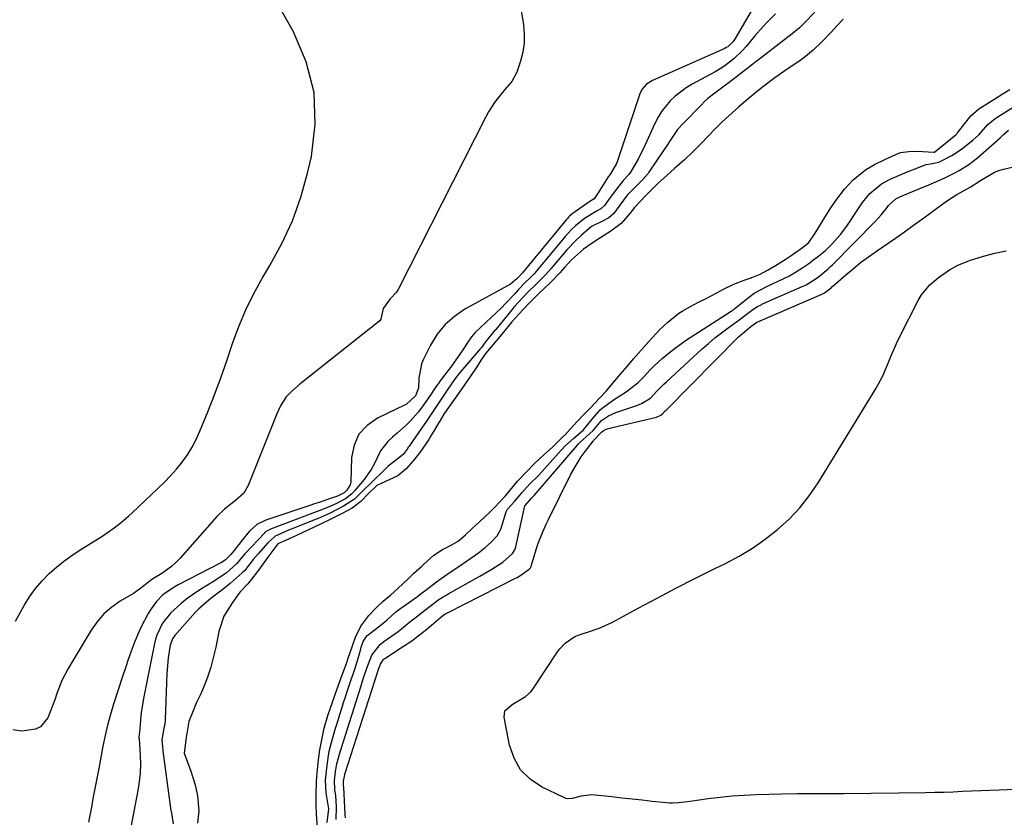
# Model space of a CAD drawing. Units: inches. Extents: x 1841766 to 1847223, y 473939 to 480342.
# Drawn here: x 1844826 to 1845127, y 476595 to 476839 of the extents above; entities that cross this region are included whole.
import ezdxf

# ---------------------------------------------------------------- set-up
doc = ezdxf.new("R2010")
doc.units = ezdxf.units.IN
doc.header["$MEASUREMENT"] = 0
doc.layers.add('7', color=7, linetype='Continuous')
doc.layers.add('8', color=7, linetype='Continuous')

msp = doc.modelspace()

# ---------------------------------------------------------------- linework, layer by layer
at = {"layer": '7', "color": 18}
for points in [[(1844824.77, 476654.65, 1674), (1844827.43, 476659.45, 1674), (1844829.07, 476662.1, 1674), (1844830.86, 476664.62, 1674), (1844832.89, 476666.95, 1674), (1844835.08, 476669.16, 1674), (1844837.45, 476671.2, 1674), (1844839.88, 476673.16, 1674), (1844842.41, 476674.98, 1674), (1844845.01, 476676.72, 1674), (1844851.45, 476680.76, 1674), (1844854.98, 476683.18, 1674), (1844857.22, 476684.95, 1674), (1844859.38, 476686.81, 1674), (1844860.43, 476687.77, 1674), (1844868.35, 476695.17, 1674), (1844870.31, 476697.09, 1674), (1844872.21, 476699.07, 1674), (1844874.01, 476701.14, 1674), (1844875.74, 476703.27, 1674), (1844877.33, 476705.51, 1674), (1844878.79, 476707.81, 1674), (1844880.05, 476710.23, 1674), (1844881.18, 476712.72, 1674), (1844883.57, 476718.65, 1674), (1844885.6, 476723.83, 1674), (1844887.56, 476729.03, 1674), (1844889.4, 476734.27, 1674), (1844891.17, 476739.54, 1674), (1844893.07, 476744.74, 1674), (1844895.19, 476749.85, 1674), (1844897.66, 476754.79, 1674), (1844900.35, 476759.63, 1674), (1844902.6, 476763.35, 1674), (1844906.25, 476770.11, 1674), (1844909.46, 476777.05, 1674), (1844912, 476784.26, 1674), (1844914.08, 476791.66, 1674), (1844915.26, 476796.72, 1674), (1844916.39, 476806.61, 1674), (1844916.09, 476816.3, 1674), (1844913.64, 476825.67, 1674), (1844909.76, 476834.84, 1674), (1844876.03, 476894.53, 1674)], [(1845051.96, 476844.88, 1672), (1845044.92, 476832.76, 1672), (1845044.29, 476831.83, 1672), (1845042.66, 476830.28, 1672), (1845042.18, 476830, 1672), (1845041.68, 476829.74, 1672), (1845019.59, 476819.97, 1672), (1845017.75, 476818.83, 1672), (1845016.32, 476817.21, 1672), (1845015.71, 476815.9, 1672), (1845008.78, 476795.07, 1672), (1845008.6, 476794.57, 1672), (1845006.76, 476791.45, 1672), (1845006.22, 476790.74, 1672), (1845006.06, 476790.49, 1672), (1845002.94, 476785.58, 1672), (1845002.75, 476785.28, 1672), (1845001.72, 476783.77, 1672), (1845000.45, 476782.95, 1672), (1845000.28, 476782.84, 1672), (1845000.1, 476782.72, 1672), (1844995.63, 476779.6, 1672), (1844995.04, 476779.16, 1672), (1844994.24, 476778.48, 1672), (1844993.83, 476778.06, 1672), (1844993.57, 476777.78, 1672), (1844993.41, 476777.58, 1672), (1844993.33, 476777.49, 1672), (1844979.74, 476761.01, 1672), (1844978.6, 476759.84, 1672), (1844978.09, 476759.28, 1672), (1844976.14, 476757.7, 1672), (1844962.24, 476750, 1672), (1844959.04, 476747.82, 1672), (1844956.17, 476745.32, 1672), (1844953.79, 476742.35, 1672), (1844951.74, 476739.06, 1672), (1844949.56, 476734.7, 1672), (1844948.97, 476733.31, 1672), (1844948.18, 476728.91, 1672), (1844948.07, 476725.87, 1672), (1844947.07, 476723.48, 1672), (1844944.29, 476720.93, 1672), (1844943.79, 476720.66, 1672), (1844935.44, 476716.73, 1672), (1844932.28, 476714.5, 1672), (1844929.8, 476711.83, 1672), (1844928.33, 476708.49, 1672), (1844927.54, 476704.7, 1672), (1844927.31, 476697.28, 1672), (1844927.13, 476696.32, 1672), (1844926.12, 476694.71, 1672), (1844925.33, 476693.92, 1672), (1844923.44, 476692.92, 1672), (1844923.21, 476692.84, 1672), (1844920.51, 476691.92, 1672), (1844917.65, 476690.96, 1672), (1844916.22, 476690.49, 1672), (1844914.79, 476690.01, 1672), (1844901.34, 476685.56, 1672), (1844898.54, 476684.17, 1672), (1844896.24, 476682.04, 1672), (1844894.07, 476679.37, 1672), (1844893.03, 476678.07, 1672), (1844891.13, 476675.6, 1672), (1844890.67, 476675.01, 1672), (1844889, 476673.38, 1672), (1844888.28, 476672.9, 1672), (1844887.77, 476672.62, 1672), (1844874.54, 476665.75, 1672), (1844873.31, 476665.06, 1672), (1844869.85, 476662.65, 1672), (1844867.85, 476660.69, 1672), (1844866.22, 476658.43, 1672), (1844865.34, 476656.94, 1672), (1844863.19, 476652.94, 1672), (1844862.25, 476650.87, 1672), (1844861.09, 476647.96, 1672), (1844860.15, 476645.43, 1672), (1844859.24, 476642.88, 1672), (1844858.36, 476640.33, 1672), (1844857.52, 476637.76, 1672), (1844854.78, 476629.22, 1672), (1844853.82, 476626.05, 1672), (1844852.95, 476622.87, 1672), (1844852.19, 476619.65, 1672), (1844851.51, 476616.42, 1672), (1844850.22, 476609.62, 1672), (1844849.43, 476605.51, 1672), (1844848.66, 476601.39, 1672), (1844847.89, 476597.27, 1672), (1844847.12, 476593.15, 1672)], [(1844979.02, 476843.9, 1674), (1844980.12, 476836.97, 1674), (1844980.37, 476834.15, 1674), (1844980.34, 476831.35, 1674), (1844979.92, 476828.59, 1674), (1844979.23, 476825.84, 1674), (1844978.11, 476822.47, 1674), (1844976.59, 476819.65, 1674), (1844974.41, 476817.22, 1674), (1844972.27, 476814.58, 1674), (1844971.27, 476813.22, 1674), (1844969.45, 476810.37, 1674), (1844968.64, 476808.88, 1674), (1844941.8, 476756.08, 1674), (1844941.31, 476755.26, 1674), (1844939.41, 476753.15, 1674), (1844937.22, 476750.25, 1674), (1844936.47, 476746.95, 1674), (1844936.17, 476746.5, 1674), (1844935.78, 476746.11, 1674), (1844912.72, 476727.94, 1674), (1844911.81, 476727.2, 1674), (1844909.16, 476724.89, 1674), (1844907.56, 476723.21, 1674), (1844905.96, 476720.72, 1674), (1844904.7, 476718.03, 1674), (1844895.96, 476696.15, 1674), (1844894.59, 476693.77, 1674), (1844892.05, 476691.5, 1674), (1844888.66, 476688.84, 1674), (1844886.32, 476686.61, 1674), (1844885.59, 476685.82, 1674), (1844875.09, 476673.86, 1674), (1844873.83, 476672.55, 1674), (1844872.5, 476671.34, 1674), (1844869.56, 476669.25, 1674), (1844866.45, 476667.36, 1674), (1844864.43, 476665.79, 1674), (1844862.33, 476664.1, 1674), (1844860.85, 476663.14, 1674), (1844856.8, 476660.73, 1674), (1844854.19, 476658.91, 1674), (1844851.79, 476656.86, 1674), (1844849.72, 476654.47, 1674), (1844847.88, 476651.87, 1674), (1844840.85, 476640.2, 1674), (1844838.94, 476636.54, 1674), (1844837.41, 476632.49, 1674), (1844836.79, 476630.61, 1674), (1844835.4, 476626.9, 1674), (1844834.63, 476625.08, 1674), (1844832.39, 476622.36, 1674), (1844830.84, 476621.62, 1674), (1844826.72, 476621.04, 1674), (1844823.96, 476621.43, 1674)], [(1845069.23, 476840.87, 1668), (1845066.13, 476837.62, 1668), (1845064.54, 476836.06, 1668), (1845061.83, 476833.82, 1668), (1845060.06, 476832.49, 1668), (1845059.71, 476832.22, 1668), (1845052, 476826.31, 1668), (1845051.34, 476825.79, 1668), (1845050.27, 476824.9, 1668), (1845043.05, 476819.31, 1668), (1845041.97, 476818.48, 1668), (1845038.69, 476816.06, 1668), (1845036.56, 476814.39, 1668), (1845035.55, 476813.48, 1668), (1845034.58, 476812.54, 1668), (1845028.86, 476806.73, 1668), (1845027.25, 476804.91, 1668), (1845025.17, 476801.93, 1668), (1845023.84, 476799.89, 1668), (1845023.17, 476798.87, 1668), (1845018.53, 476791.89, 1668), (1845018.27, 476791.51, 1668), (1845016.73, 476789.73, 1668), (1845016.06, 476789.06, 1668), (1845012.53, 476785.63, 1668), (1845011.99, 476784.99, 1668), (1845011.89, 476784.85, 1668), (1845008.52, 476780.25, 1668), (1845007.77, 476779.31, 1668), (1845006.27, 476777.99, 1668), (1845004.33, 476776.97, 1668), (1845000.91, 476775.35, 1668), (1844997.88, 476772.64, 1668), (1844996.22, 476771.1, 1668), (1844993.39, 476768.17, 1668), (1844992.69, 476767.35, 1668), (1844992.35, 476766.94, 1668), (1844988.95, 476762.89, 1668), (1844988.62, 476762.51, 1668), (1844986.99, 476760.63, 1668), (1844984.01, 476757.63, 1668), (1844981.43, 476755.2, 1668), (1844978.57, 476752.15, 1668), (1844977.43, 476750.86, 1668), (1844976.86, 476750.2, 1668), (1844976.59, 476749.86, 1668), (1844971.65, 476743.85, 1668), (1844971.5, 476743.67, 1668), (1844968.49, 476740.01, 1668), (1844967.26, 476738.32, 1668), (1844966.98, 476737.99, 1668), (1844960.91, 476730.9, 1668), (1844960.34, 476730.22, 1668), (1844959.26, 476728.8, 1668), (1844957.04, 476725.59, 1668), (1844955.74, 476723.69, 1668), (1844954.13, 476721.3, 1668), (1844952.94, 476719.5, 1668), (1844950.51, 476715.82, 1668), (1844949.08, 476713.73, 1668), (1844945.18, 476708.14, 1668), (1844945.02, 476707.91, 1668), (1844944.55, 476707.25, 1668), (1844943.29, 476705.57, 1668), (1844940.04, 476703.06, 1668), (1844938.78, 476702.05, 1668), (1844938.5, 476701.79, 1668), (1844932.71, 476696.12, 1668), (1844931.85, 476695.28, 1668), (1844928.44, 476691.92, 1668), (1844925.13, 476689.78, 1668), (1844920.98, 476687.68, 1668), (1844917.18, 476685.96, 1668), (1844916.76, 476685.8, 1668), (1844909.36, 476682.89, 1668), (1844908.23, 476682.43, 1668), (1844906.77, 476681.79, 1668), (1844904.19, 476680.59, 1668), (1844901.9, 476678.54, 1668), (1844898.97, 476675.25, 1668), (1844897.44, 476673.44, 1668), (1844894.76, 476670.04, 1668), (1844894.07, 476669.37, 1668), (1844890.46, 476666.14, 1668), (1844888.3, 476664.44, 1668), (1844885, 476661.97, 1668), (1844883.86, 476661.1, 1668), (1844880.73, 476658.32, 1668), (1844879.77, 476657.3, 1668), (1844873.53, 476650.23, 1668), (1844872.8, 476649.21, 1668), (1844872.09, 476647.25, 1668), (1844871.47, 476643.39, 1668), (1844871.06, 476638.66, 1668), (1844870.57, 476624.61, 1668), (1844870.55, 476624.27, 1668), (1844870.42, 476623.28, 1668), (1844870.12, 476621.88, 1668), (1844869.56, 476618.33, 1668), (1844869.78, 476615.19, 1668), (1844869.83, 476614.87, 1668), (1844872.04, 476598.27, 1668), (1844872.18, 476597.4, 1668), (1844872.53, 476595.97, 1668), (1844872.97, 476592.71, 1668)], [(1845077.89, 476838.68, 1666), (1845076.13, 476836.75, 1666), (1845074.32, 476834.85, 1666), (1845071.42, 476831.81, 1666), (1845068.71, 476829.21, 1666), (1845065.87, 476826.87, 1666), (1845064.39, 476825.76, 1666), (1845061.06, 476823.56, 1666), (1845057.02, 476820.77, 1666), (1845053.64, 476818.25, 1666), (1845051.69, 476816.73, 1666), (1845048.83, 476814.34, 1666), (1845045.91, 476811.8, 1666), (1845042.93, 476809.15, 1666), (1845040.77, 476807.17, 1666), (1845038.56, 476804.95, 1666), (1845036.83, 476803.17, 1666), (1845034.37, 476800.62, 1666), (1845031.89, 476798.09, 1666), (1845029.34, 476795.65, 1666), (1845026.35, 476793.04, 1666), (1845023.99, 476790.91, 1666), (1845021.38, 476788.54, 1666), (1845019.46, 476786.68, 1666), (1845017.43, 476784.71, 1666), (1845014.1, 476781.09, 1666), (1845012.66, 476779.3, 1666), (1845010.04, 476776.26, 1666), (1845006.82, 476773.84, 1666), (1845003.52, 476771.73, 1666), (1845001.14, 476770.2, 1666), (1844998.48, 476768.38, 1666), (1844994.8, 476765.08, 1666), (1844994.69, 476764.96, 1666), (1844992.73, 476762.78, 1666), (1844991.25, 476761.12, 1666), (1844988.73, 476758.45, 1666), (1844986.02, 476755.89, 1666), (1844985.08, 476755.04, 1666), (1844981.57, 476751.57, 1666), (1844979.92, 476749.78, 1666), (1844976.58, 476746.16, 1666), (1844975.33, 476744.66, 1666), (1844972.97, 476741.82, 1666), (1844970.23, 476738.54, 1666), (1844968.64, 476736.59, 1666), (1844967.23, 476734.49, 1666), (1844965.84, 476732.41, 1666), (1844964.12, 476729.85, 1666), (1844961.89, 476726.57, 1666), (1844959.24, 476722.81, 1666), (1844957.46, 476720.31, 1666), (1844955.82, 476717.92, 1666), (1844954.33, 476715.5, 1666), (1844954.25, 476715.37, 1666), (1844952.82, 476712.97, 1666), (1844951.3, 476710.45, 1666), (1844951.26, 476710.38, 1666), (1844951.15, 476710.19, 1666), (1844948.39, 476706.19, 1666), (1844946.35, 476703.62, 1666), (1844944.24, 476701.16, 1666), (1844941.67, 476699.12, 1666), (1844937.97, 476697.33, 1666), (1844935.3, 476696.13, 1666), (1844932.78, 476693.64, 1666), (1844930.38, 476691.27, 1666), (1844927.73, 476689.23, 1666), (1844924.72, 476687.58, 1666), (1844921.22, 476685.81, 1666), (1844918.25, 476684.35, 1666), (1844914.34, 476682.51, 1666), (1844910.74, 476680.82, 1666), (1844907.31, 476679.29, 1666), (1844905.01, 476678.28, 1666), (1844903.49, 476676.29, 1666), (1844901.95, 476674.24, 1666), (1844900.37, 476672.09, 1666), (1844898.78, 476669.86, 1666), (1844895.86, 476666.07, 1666), (1844893.39, 476663.5, 1666), (1844891.09, 476660.31, 1666), (1844888.49, 476656.19, 1666), (1844886.95, 476651.46, 1666), (1844886.01, 476646.69, 1666), (1844885.37, 476643.83, 1666), (1844884.55, 476640.61, 1666), (1844883.47, 476637.47, 1666), (1844882.64, 476635.35, 1666), (1844881.43, 476632.42, 1666), (1844880.07, 476629.53, 1666), (1844878.88, 476626.73, 1666), (1844877.76, 476623.92, 1666), (1844876.95, 476619.11, 1666), (1844876.34, 476614.32, 1666), (1844876.35, 476614.28, 1666), (1844877.4, 476611.57, 1666), (1844878.42, 476608.74, 1666), (1844879.57, 476604.92, 1666), (1844880.03, 476603.13, 1666), (1844880.41, 476601.28, 1666), (1844880.89, 476596.62, 1666), (1844880.42, 476592.9, 1666)], [(1844917.11, 476591.4, 1666), (1844916.82, 476595.67, 1666), (1844916.78, 476598.45, 1666), (1844916.71, 476601.19, 1666), (1844916.83, 476605.82, 1666), (1844917.14, 476609.32, 1666), (1844917.44, 476612.22, 1666), (1844917.87, 476615.26, 1666), (1844918.42, 476618.35, 1666), (1844919.22, 476621.87, 1666), (1844920.32, 476625.79, 1666), (1844921.19, 476628.46, 1666), (1844921.37, 476629, 1666), (1844922.53, 476632.2, 1666), (1844923.7, 476635.42, 1666), (1844924.63, 476637.96, 1666), (1844926, 476641.69, 1666), (1844926.54, 476643.29, 1666), (1844927.84, 476647.14, 1666), (1844928.74, 476649.72, 1666), (1844930.41, 476653.13, 1666), (1844932.85, 476656.37, 1666), (1844934.93, 476658.65, 1666), (1844937.24, 476660.72, 1666), (1844939.57, 476662.69, 1666), (1844941.66, 476664.6, 1666), (1844945.01, 476667.73, 1666), (1844946.54, 476669.16, 1666), (1844948.92, 476671.4, 1666), (1844949.54, 476671.97, 1666), (1844952.68, 476674.78, 1666), (1844955.34, 476676.5, 1666), (1844957.81, 476677.8, 1666), (1844960.17, 476679.14, 1666), (1844962.38, 476681.08, 1666), (1844964.52, 476683.02, 1666), (1844966.64, 476684.96, 1666), (1844969.8, 476687.97, 1666), (1844971.28, 476689.36, 1666), (1844974.62, 476692.96, 1666), (1844976.02, 476694.66, 1666), (1844978.33, 476697.39, 1666), (1844980.92, 476700.18, 1666), (1844983.56, 476702.83, 1666), (1844986.26, 476705.35, 1666), (1844989.13, 476707.98, 1666), (1844992.61, 476711.37, 1666), (1844992.74, 476711.51, 1666), (1844994.53, 476713.42, 1666), (1844996.61, 476715.72, 1666), (1844998.73, 476717.93, 1666), (1845000.4, 476719.68, 1666), (1845003.62, 476722.97, 1666), (1845005.49, 476725.09, 1666), (1845006.98, 476726.83, 1666), (1845009.72, 476730.05, 1666), (1845011.84, 476732.53, 1666), (1845013.76, 476734.8, 1666), (1845015.33, 476736.62, 1666), (1845017.62, 476739.21, 1666), (1845019.58, 476741.37, 1666), (1845021.77, 476743.73, 1666), (1845024.25, 476746.08, 1666), (1845027.7, 476748.77, 1666), (1845028.63, 476749.4, 1666), (1845030.99, 476750.7, 1666), (1845033.72, 476752.12, 1666), (1845036.04, 476753.34, 1666), (1845039.1, 476754.95, 1666), (1845041.29, 476756.1, 1666), (1845044.49, 476757.65, 1666), (1845047.69, 476758.88, 1666), (1845049.77, 476759.65, 1666), (1845049.92, 476759.71, 1666), (1845049.96, 476759.73, 1666), (1845052.49, 476760.71, 1666), (1845054.99, 476762.1, 1666), (1845057.73, 476763.68, 1666), (1845060.18, 476765.17, 1666), (1845062.61, 476766.85, 1666), (1845065.04, 476768.6, 1666), (1845067.3, 476770.31, 1666), (1845068.72, 476772.32, 1666), (1845070.04, 476774.43, 1666), (1845071.94, 476777.46, 1666), (1845074.16, 476781.04, 1666), (1845075.94, 476783.64, 1666), (1845078.32, 476786.69, 1666), (1845081, 476789.56, 1666), (1845083.69, 476791.86, 1666), (1845085.07, 476792.84, 1666), (1845087.54, 476794.27, 1666), (1845090.62, 476795.81, 1666), (1845094.03, 476797.29, 1666), (1845095.48, 476797.9, 1666), (1845098.05, 476798.27, 1666), (1845100.59, 476798.32, 1666), (1845105.64, 476797.98, 1666), (1845105.84, 476798, 1666), (1845105.93, 476798.04, 1666), (1845106.01, 476798.09, 1666), (1845110.88, 476802.07, 1666), (1845111.5, 476802.57, 1666), (1845112.42, 476803.32, 1666), (1845112.82, 476803.75, 1666), (1845112.94, 476803.91, 1666), (1845116.65, 476808.75, 1666), (1845116.99, 476809.16, 1666), (1845119.37, 476811.27, 1666), (1845121.82, 476812.83, 1666), (1845124.33, 476814.37, 1666), (1845126.89, 476815.92, 1666), (1845128.91, 476817.2, 1666)], [(1844920.08, 476593.07, 1668), (1844920.56, 476597.29, 1668), (1844919.76, 476602.1, 1668), (1844919.6, 476606.06, 1668), (1844919.95, 476609.74, 1668), (1844920.52, 476613.58, 1668), (1844920.85, 476615.27, 1668), (1844921.72, 476618.64, 1668), (1844922.48, 476621.18, 1668), (1844922.79, 476622.19, 1668), (1844922.95, 476622.69, 1668), (1844925.22, 476630.04, 1668), (1844925.58, 476631.17, 1668), (1844926.3, 476633.43, 1668), (1844927.42, 476636.8, 1668), (1844928.2, 476639.04, 1668), (1844929.17, 476641.87, 1668), (1844930.24, 476645.73, 1668), (1844930.52, 476646.7, 1668), (1844931.11, 476648.4, 1668), (1844932.09, 476649.96, 1668), (1844932.35, 476650.21, 1668), (1844932.49, 476650.32, 1668), (1844932.63, 476650.44, 1668), (1844936.7, 476653.57, 1668), (1844938.35, 476654.96, 1668), (1844941.14, 476657.47, 1668), (1844942.65, 476658.62, 1668), (1844942.96, 476658.84, 1668), (1844947.72, 476662.22, 1668), (1844948.56, 476662.84, 1668), (1844949.93, 476663.9, 1668), (1844953.5, 476666.64, 1668), (1844957.44, 476669.38, 1668), (1844960.1, 476671.15, 1668), (1844961.42, 476672.06, 1668), (1844962.73, 476672.97, 1668), (1844966.37, 476675.53, 1668), (1844968.41, 476677.14, 1668), (1844970.32, 476678.85, 1668), (1844972.08, 476680.68, 1668), (1844973.1, 476682.56, 1668), (1844973.29, 476683.06, 1668), (1844974.89, 476688.06, 1668), (1844975.27, 476688.86, 1668), (1844977.4, 476691.25, 1668), (1844979.65, 476693.92, 1668), (1844982.12, 476696.59, 1668), (1844984.67, 476699.08, 1668), (1844985.77, 476700.27, 1668), (1844991.68, 476706.95, 1668), (1844991.95, 476707.25, 1668), (1844992.79, 476708.13, 1668), (1844995.39, 476710.51, 1668), (1844998.53, 476713.16, 1668), (1845001.17, 476716.4, 1668), (1845003.62, 476719.28, 1668), (1845004.23, 476719.79, 1668), (1845007.68, 476722.33, 1668), (1845011.5, 476724.75, 1668), (1845015.22, 476727.6, 1668), (1845016.96, 476729.39, 1668), (1845018.91, 476731.49, 1668), (1845020.08, 476732.69, 1668), (1845022.54, 476734.96, 1668), (1845024.79, 476736.79, 1668), (1845026.61, 476738.18, 1668), (1845030.33, 476740.84, 1668), (1845032.25, 476742.1, 1668), (1845043.71, 476749.43, 1668), (1845044.63, 476750.07, 1668), (1845044.93, 476750.31, 1668), (1845049.37, 476753.91, 1668), (1845050.72, 476754.92, 1668), (1845054.76, 476757.08, 1668), (1845059.52, 476759.27, 1668), (1845060.02, 476759.51, 1668), (1845061.49, 476760.24, 1668), (1845063.36, 476761.29, 1668), (1845065.56, 476762.73, 1668), (1845067.7, 476764.24, 1668), (1845068.54, 476764.87, 1668), (1845070.46, 476766.34, 1668), (1845072.48, 476768, 1668), (1845074.37, 476769.81, 1668), (1845077.2, 476772.96, 1668), (1845079.23, 476775.73, 1668), (1845082.4, 476780.49, 1668), (1845082.81, 476781.11, 1668), (1845083.85, 476782.66, 1668), (1845086.04, 476785.37, 1668), (1845089.61, 476788.36, 1668), (1845092.33, 476789.81, 1668), (1845095.87, 476791.32, 1668), (1845096.27, 476791.48, 1668), (1845102.52, 476793.97, 1668), (1845103.31, 476794.21, 1668), (1845104.68, 476794.42, 1668), (1845107.15, 476794.95, 1668), (1845111.18, 476797.06, 1668), (1845114.1, 476798.91, 1668), (1845117.63, 476801.74, 1668), (1845119.38, 476803.36, 1668), (1845122.12, 476806.45, 1668), (1845124.41, 476808.35, 1668), (1845127.13, 476810.04, 1668), (1845130.22, 476812.04, 1668)], [(1844925.67, 476594.47, 1672), (1844925.64, 476595.49, 1672), (1844925.16, 476603.9, 1672), (1844925.13, 476604.23, 1672), (1844925.04, 476605.01, 1672), (1844925.07, 476605.75, 1672), (1844925.49, 476607.69, 1672), (1844925.51, 476607.76, 1672), (1844925.54, 476607.83, 1672), (1844935.59, 476639.2, 1672), (1844935.83, 476639.94, 1672), (1844936.36, 476641.49, 1672), (1844937.24, 476642.85, 1672), (1844937.49, 476643.07, 1672), (1844937.76, 476643.27, 1672), (1844943.4, 476646.96, 1672), (1844945.95, 476648.64, 1672), (1844947.92, 476650.12, 1672), (1844950.59, 476652.24, 1672), (1844954.91, 476655.88, 1672), (1844955.37, 476656.26, 1672), (1844956.11, 476656.77, 1672), (1844956.89, 476657.21, 1672), (1844977.67, 476667.74, 1672), (1844978.23, 476668.03, 1672), (1844979.33, 476668.65, 1672), (1844981.89, 476670.49, 1672), (1844982.34, 476671.04, 1672), (1844982.52, 476671.45, 1672), (1844983.69, 476675.51, 1672), (1844984.52, 476678.13, 1672), (1844986.03, 476681.97, 1672), (1844987.17, 476684.48, 1672), (1844987.77, 476685.72, 1672), (1844994.64, 476699.53, 1672), (1844995.62, 476701.36, 1672), (1844997.81, 476704.88, 1672), (1844999.02, 476706.56, 1672), (1845001.43, 476709.71, 1672), (1845001.55, 476709.86, 1672), (1845004.05, 476712.45, 1672), (1845004.48, 476712.84, 1672), (1845005.18, 476713.25, 1672), (1845005.73, 476713.47, 1672), (1845006.02, 476713.55, 1672), (1845020.87, 476717.03, 1672), (1845022.19, 476717.57, 1672), (1845022.7, 476718.06, 1672), (1845023.5, 476718.91, 1672), (1845023.74, 476719.16, 1672), (1845023.98, 476719.4, 1672), (1845045.94, 476741.6, 1672), (1845049.69, 476744.75, 1672), (1845051.55, 476746.05, 1672), (1845051.82, 476746.17, 1672), (1845071.24, 476754.53, 1672), (1845071.48, 476754.64, 1672), (1845072.24, 476755.05, 1672), (1845074.23, 476756.57, 1672), (1845074.5, 476756.81, 1672), (1845074.77, 476757.04, 1672), (1845078.7, 476760.49, 1672), (1845080.96, 476762.41, 1672), (1845083.27, 476764.27, 1672), (1845085.65, 476766.04, 1672), (1845088.07, 476767.76, 1672), (1845093.92, 476771.77, 1672), (1845096.71, 476773.71, 1672), (1845099.48, 476775.67, 1672), (1845102.23, 476777.66, 1672), (1845104.96, 476779.68, 1672), (1845108.41, 476782.27, 1672), (1845109.8, 476783.27, 1672), (1845112.69, 476785.11, 1672), (1845116.73, 476787.32, 1672), (1845119.95, 476789.34, 1672), (1845124.16, 476791.91, 1672), (1845125.56, 476792.43, 1672), (1845127, 476792.85, 1672), (1845138.4, 476795.48, 1672)], [(1845142.7, 476603.65, 1674), (1845125.63, 476603, 1674), (1845122.82, 476602.88, 1674), (1845120.01, 476602.77, 1674), (1845117.2, 476602.64, 1674), (1845114.39, 476602.52, 1674), (1845111.58, 476602.4, 1674), (1845108.77, 476602.3, 1674), (1845105.96, 476602.23, 1674), (1845103.15, 476602.18, 1674), (1845078.23, 476601.87, 1674), (1845075.84, 476601.85, 1674), (1845071.07, 476601.84, 1674), (1845066.3, 476601.87, 1674), (1845063.92, 476601.86, 1674), (1845059.15, 476601.77, 1674), (1845051.28, 476601.53, 1674), (1845047.61, 476601.36, 1674), (1845043.95, 476601.11, 1674), (1845040.29, 476600.74, 1674), (1845036.65, 476600.29, 1674), (1845031.17, 476599.53, 1674), (1845030.26, 476599.4, 1674), (1845027.55, 476599.07, 1674), (1845025.74, 476598.96, 1674), (1845024.84, 476598.99, 1674), (1845023.93, 476599.06, 1674), (1845019.54, 476599.53, 1674), (1845016.44, 476599.87, 1674), (1845013.34, 476600.21, 1674), (1845010.24, 476600.55, 1674), (1845007.14, 476600.9, 1674), (1845001.06, 476601.58, 1674), (1844997.78, 476601.16, 1674), (1844995.08, 476600.38, 1674), (1844993.74, 476600.31, 1674), (1844993.08, 476600.45, 1674), (1844992.44, 476600.68, 1674), (1844985.64, 476603.98, 1674), (1844982.15, 476606.34, 1674), (1844979.26, 476609.17, 1674), (1844977.28, 476612.7, 1674), (1844975.9, 476616.68, 1674), (1844974.25, 476625.29, 1674), (1844974.47, 476627.17, 1674), (1844976.69, 476629.13, 1674), (1844980.73, 476631.56, 1674), (1844982.45, 476633.17, 1674), (1844983.18, 476634.12, 1674), (1844990.56, 476645.21, 1674), (1844991.27, 476646.17, 1674), (1844992.9, 476647.9, 1674), (1844995.82, 476649.93, 1674), (1844998.04, 476650.78, 1674), (1844999.71, 476651.25, 1674), (1845003.62, 476652.58, 1674), (1845007.35, 476654.33, 1674), (1845015.21, 476658.59, 1674), (1845020.98, 476661.67, 1674), (1845026.77, 476664.71, 1674), (1845032.6, 476667.68, 1674), (1845038.46, 476670.6, 1674), (1845041.9, 476672.29, 1674), (1845046.11, 476674.55, 1674), (1845050.19, 476676.99, 1674), (1845054.09, 476679.71, 1674), (1845057.87, 476682.62, 1674), (1845061.38, 476685.83, 1674), (1845064.65, 476689.25, 1674), (1845067.57, 476692.97, 1674), (1845070.25, 476696.89, 1674), (1845087.99, 476725.86, 1674), (1845090.05, 476729.62, 1674), (1845091.71, 476733.56, 1674), (1845092.49, 476735.56, 1674), (1845094.2, 476739.5, 1674), (1845095.14, 476741.42, 1674), (1845100.85, 476752.64, 1674), (1845101.89, 476754.4, 1674), (1845104.47, 476757.51, 1674), (1845107.13, 476759.76, 1674), (1845110.45, 476762.07, 1674), (1845112.8, 476763.4, 1674), (1845116.53, 476764.92, 1674), (1845120.82, 476766.27, 1674), (1845124.28, 476767.17, 1674), (1845127.77, 476767.83, 1674)]]:
    msp.add_polyline3d(points, dxfattribs=at)
at = {"layer": '8', "color": 18}
for points in [[(1845057.25, 476840.34, 1670), (1845054.75, 476837.84, 1670), (1845053.43, 476836.47, 1670), (1845050.92, 476833.63, 1670), (1845048.21, 476830.3, 1670), (1845047.04, 476829, 1670), (1845044.51, 476826.58, 1670), (1845041.75, 476824.44, 1670), (1845040.28, 476823.49, 1670), (1845038.77, 476822.6, 1670), (1845031.71, 476818.78, 1670), (1845029.9, 476817.69, 1670), (1845026.56, 476815.17, 1670), (1845025.02, 476813.73, 1670), (1845022.37, 476810.49, 1670), (1845021.29, 476808.71, 1670), (1845020.33, 476806.84, 1670), (1845017.41, 476800.31, 1670), (1845015.2, 476795.9, 1670), (1845012.84, 476791.9, 1670), (1845012.32, 476791.23, 1670), (1845010.75, 476789.52, 1670), (1845007.84, 476785.85, 1670), (1845006.13, 476783.46, 1670), (1845004.9, 476781.73, 1670), (1845003.84, 476780.74, 1670), (1845002.67, 476780.09, 1670), (1844998.79, 476777.76, 1670), (1844996.06, 476775.54, 1670), (1844994.83, 476774.4, 1670), (1844992.84, 476772.2, 1670), (1844984.33, 476761.95, 1670), (1844983.97, 476761.51, 1670), (1844983.42, 476760.87, 1670), (1844982.43, 476759.81, 1670), (1844980.58, 476758.08, 1670), (1844978.61, 476756.02, 1670), (1844977.96, 476755.3, 1670), (1844977.46, 476754.74, 1670), (1844977.29, 476754.56, 1670), (1844974.76, 476751.87, 1670), (1844973.31, 476750.37, 1670), (1844971.82, 476748.9, 1670), (1844968.75, 476746.07, 1670), (1844965.28, 476742.75, 1670), (1844964.29, 476741.52, 1670), (1844963.35, 476740.23, 1670), (1844961.2, 476737, 1670), (1844960.19, 476735.51, 1670), (1844958.09, 476732.58, 1670), (1844957, 476731.15, 1670), (1844955, 476728.57, 1670), (1844954.68, 476728.16, 1670), (1844954.2, 476727.5, 1670), (1844953.14, 476725.97, 1670), (1844951.55, 476723.64, 1670), (1844949.13, 476720.14, 1670), (1844948.07, 476718.64, 1670), (1844945.56, 476715.93, 1670), (1844944.27, 476714.61, 1670), (1844941.55, 476712.12, 1670), (1844940.05, 476710.87, 1670), (1844938.67, 476709.61, 1670), (1844936.43, 476706.68, 1670), (1844934.45, 476702.63, 1670), (1844933.57, 476701.02, 1670), (1844931.44, 476697.99, 1670), (1844928.6, 476694.6, 1670), (1844927.6, 476693.6, 1670), (1844925.67, 476692.06, 1670), (1844922.73, 476690.55, 1670), (1844920.24, 476689.42, 1670), (1844919.99, 476689.32, 1670), (1844902.76, 476682.72, 1670), (1844902.68, 476682.68, 1670), (1844902.43, 476682.58, 1670), (1844901.96, 476682.37, 1670), (1844901.27, 476681.93, 1670), (1844900.97, 476681.6, 1670), (1844900.92, 476681.55, 1670), (1844895.09, 476675.41, 1670), (1844894.89, 476675.19, 1670), (1844894.31, 476674.53, 1670), (1844892.48, 476672.23, 1670), (1844889.2, 476669.36, 1670), (1844887.2, 476667.98, 1670), (1844886.52, 476667.54, 1670), (1844885.83, 476667.11, 1670), (1844881.14, 476664.23, 1670), (1844877.28, 476661.57, 1670), (1844875.46, 476660.08, 1670), (1844872.26, 476657.14, 1670), (1844869.74, 476654.02, 1670), (1844868.02, 476650.37, 1670), (1844867.63, 476649.09, 1670), (1844867.3, 476647.78, 1670), (1844864.01, 476631.49, 1670), (1844863.25, 476626.66, 1670), (1844862.8, 476621.9, 1670), (1844862.76, 476621.57, 1670), (1844862.51, 476619.13, 1670), (1844862.53, 476618.91, 1670), (1844862.54, 476618.8, 1670), (1844862.89, 476613.6, 1670), (1844862.96, 476610.9, 1670), (1844862.9, 476608.21, 1670), (1844862.62, 476605.53, 1670), (1844862.21, 476602.86, 1670), (1844860.11, 476592.15, 1670)], [(1844922.88, 476593.96, 1670), (1844922.94, 476597.88, 1670), (1844922.73, 476601.29, 1670), (1844922.44, 476603.18, 1670), (1844922.34, 476605.96, 1670), (1844922.6, 476608.53, 1670), (1844923.03, 476611.01, 1670), (1844924.06, 476614.69, 1670), (1844924.15, 476614.98, 1670), (1844924.25, 476615.27, 1670), (1844930.37, 476634.59, 1670), (1844931.04, 476636.67, 1670), (1844932.25, 476640.28, 1670), (1844933.77, 476644.2, 1670), (1844936.31, 476647.51, 1670), (1844937.42, 476648.38, 1670), (1844941.84, 476651.48, 1670), (1844942.32, 476651.84, 1670), (1844943.41, 476652.8, 1670), (1844945.39, 476654.47, 1670), (1844947.37, 476655.93, 1670), (1844949.9, 476657.87, 1670), (1844951.61, 476659.25, 1670), (1844953.97, 476661.02, 1670), (1844955.61, 476662.11, 1670), (1844956.45, 476662.62, 1670), (1844957.3, 476663.11, 1670), (1844966.76, 476668.35, 1670), (1844970.47, 476670.54, 1670), (1844973.8, 476672.71, 1670), (1844976.76, 476675.29, 1670), (1844977.5, 476676.42, 1670), (1844977.83, 476677.39, 1670), (1844980.6, 476689.89, 1670), (1844980.65, 476690.03, 1670), (1844981.24, 476690.74, 1670), (1844982.71, 476692.36, 1670), (1844983.4, 476693.07, 1670), (1844996.57, 476708.34, 1670), (1844996.9, 476708.71, 1670), (1844997.42, 476709.24, 1670), (1844998.38, 476710.15, 1670), (1845001.45, 476712.95, 1670), (1845003.97, 476716, 1670), (1845006.18, 476717.44, 1670), (1845008.35, 476718.41, 1670), (1845014.84, 476720.61, 1670), (1845016.2, 476721.16, 1670), (1845018.96, 476722.82, 1670), (1845020.97, 476724.95, 1670), (1845022.38, 476726.4, 1670), (1845023.1, 476727.1, 1670), (1845023.84, 476727.8, 1670), (1845034.79, 476737.86, 1670), (1845036.72, 476739.56, 1670), (1845038.68, 476741.22, 1670), (1845040.7, 476742.81, 1670), (1845042.76, 476744.35, 1670), (1845046, 476746.7, 1670), (1845047.84, 476748.07, 1670), (1845050.31, 476749.95, 1670), (1845051.71, 476750.88, 1670), (1845053.02, 476751.49, 1670), (1845053.29, 476751.61, 1670), (1845065.37, 476756.91, 1670), (1845065.67, 476757.05, 1670), (1845066.59, 476757.49, 1670), (1845069.63, 476759.39, 1670), (1845070.92, 476760.35, 1670), (1845073.34, 476762.39, 1670), (1845074.04, 476763.04, 1670), (1845074.72, 476763.7, 1670), (1845087.81, 476776.91, 1670), (1845089.69, 476778.98, 1670), (1845091.34, 476781.08, 1670), (1845091.76, 476781.69, 1670), (1845094.07, 476783.8, 1670), (1845095.22, 476784.34, 1670), (1845098.39, 476785.65, 1670), (1845102.55, 476787.38, 1670), (1845103.93, 476787.96, 1670), (1845107.17, 476789.33, 1670), (1845108.77, 476790.03, 1670), (1845111.89, 476791.57, 1670), (1845113.42, 476792.4, 1670), (1845116.34, 476794.27, 1670), (1845117.73, 476795.31, 1670), (1845119.07, 476796.42, 1670), (1845125.96, 476802.41, 1670), (1845126.9, 476803.32, 1670), (1845128.45, 476804.79, 1670)]]:
    msp.add_polyline3d(points, dxfattribs=at)

doc.saveas('drawing.dxf')
